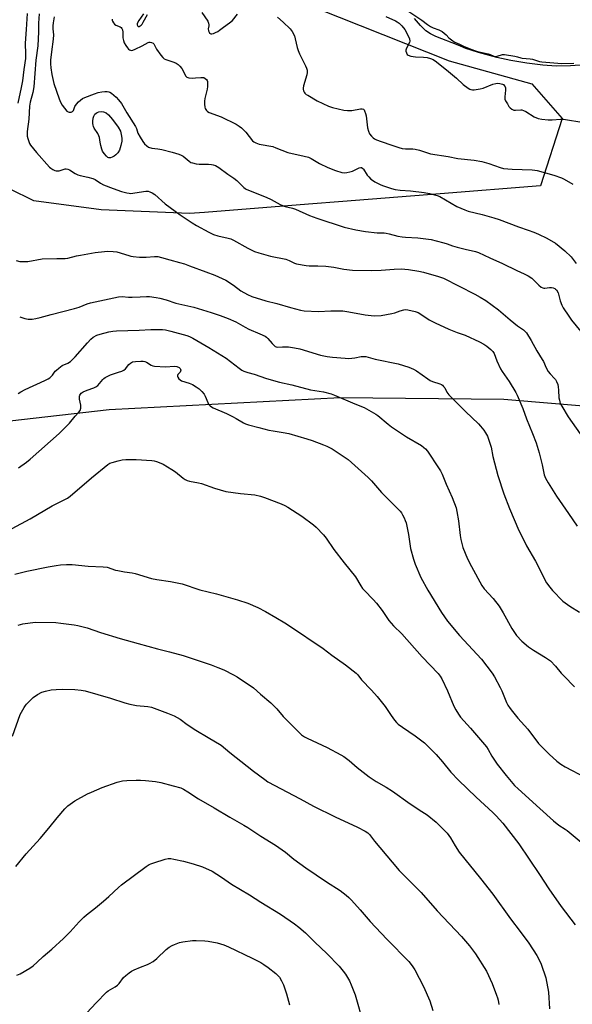
# Model space of a CAD drawing. Units: inches. Extents: x 1213768 to 1219769, y 537455 to 541457.
# Drawn here: x 1214020 to 1214286, y 538320 to 538794 of the extents above; entities that cross this region are included whole.
import ezdxf

# ---------------------------------------------------------------- set-up
doc = ezdxf.new("R2010")
doc.units = ezdxf.units.IN
doc.header["$MEASUREMENT"] = 0
for name, color, linetype in [('HYDRO-Water Body', 4, 'Continuous'), ('NTRL-Farm Land', 3, 'Continuous'), ('NTRL-Trees', 3, 'Continuous'), ('Undefined', 1, 'Continuous')]:
    doc.layers.add(name, color=color, linetype=linetype)

msp = doc.modelspace()

# ---------------------------------------------------------------- linework, layer by layer
at = {"layer": 'HYDRO-Water Body'}
msp.add_lwpolyline([(1214303.95, 538773.24), (1214285.62, 538771.95), (1214278.72, 538771.8), (1214272.29, 538772.27), (1214264.53, 538773.22), (1214256.75, 538774.51), (1214250.01, 538775.96), (1214241.27, 538778.36), (1214235.17, 538780.36), (1214231.44, 538781.96), (1214220.73, 538786.02), (1214218.09, 538787.31), (1214215.97, 538788.76), (1214213.34, 538791.33), (1214210.37, 538794.73)], dxfattribs=at)
at = {"layer": 'NTRL-Farm Land'}
msp.add_polyline3d([(1214879.76, 537847.77, 0), (1214506.37, 537818.03, 0), (1214272.74, 537805.87, 0), (1214137.5, 537791.23, 0), (1214021.34, 537776.68, 0), (1213896.95, 537759.81, 0), (1213768.37, 537746.55, 0), (1213768.7, 538586.05, 0), (1213785.5, 538587.25, 0), (1213918.77, 538597.41, 0), (1213991.46, 538598.45, 0), (1214063.45, 538606.72, 0), (1214174.62, 538612.46, 0), (1214253.39, 538611.55, 0), (1214303.22, 538607.42, 0), (1214345.85, 538607.9, 0), (1214391.89, 538606.83, 0), (1214518.99, 538605.23, 0)], dxfattribs=at)
at = {"layer": 'NTRL-Trees'}
msp.add_lwpolyline([(1214163.33, 538799.72), (1214227.15, 538774.35), (1214266.92, 538763.38), (1214281.5, 538746.63), (1214271.05, 538714.27), (1214222.84, 538710.44), (1214176, 538706.74), (1214159.46, 538705.44), (1214109.27, 538701.48), (1214102.11, 538700.91), (1214059.64, 538702.64), (1214027.16, 538706.98), (1214015.5, 538712.82), (1214004.99, 538729.78), (1214004.99, 538746.23), (1214004.99, 538758.58), (1214007.73, 538786), (1214006.36, 538812.06)], dxfattribs=at)
at = {"layer": 'Undefined'}
for points, elevation in [([(1214023.92, 538797.09), (1214023.39, 538789.52), (1214023.01, 538782.88), (1214023.11, 538777.58), (1214023.07, 538775.53), (1214022.36, 538770.24), (1214021.73, 538764.75), (1214021.11, 538761.6), (1214019.39, 538753.95)], 292), ([(1214029.69, 538796.95), (1214029.44, 538792.47), (1214029.39, 538788.34), (1214029.11, 538781.62), (1214028.18, 538774.75), (1214027.17, 538761.92), (1214026.61, 538759.11), (1214025.43, 538754.55), (1214025.09, 538752.53), (1214024.74, 538746.28), (1214024.01, 538740.33), (1214023.96, 538738.92), (1214024.01, 538738.08), (1214024.25, 538736.97), (1214024.68, 538735.61), (1214025.13, 538734.57), (1214025.58, 538733.85), (1214028.45, 538730.25), (1214034.66, 538723.22), (1214035.29, 538722.68), (1214036.22, 538722.12), (1214037.21, 538721.66), (1214037.97, 538721.44), (1214038.49, 538721.42), (1214039.29, 538721.51), (1214042.25, 538722.38), (1214042.78, 538722.41), (1214043.57, 538722.26), (1214044.33, 538721.88), (1214047.03, 538720.22), (1214048.3, 538719.57), (1214049.38, 538719.23), (1214053.07, 538718.47), (1214055.58, 538717.75), (1214056.61, 538717.25), (1214059.21, 538715.46), (1214060.75, 538714.71), (1214065.28, 538712.94), (1214069.38, 538711.58), (1214071.92, 538710.88), (1214073.06, 538710.66), (1214073.93, 538710.63), (1214075.7, 538710.83), (1214081.12, 538711.66), (1214082.21, 538711.65), (1214082.97, 538711.42), (1214084.2, 538710.81), (1214085.37, 538710.05), (1214090.41, 538705.65), (1214097.56, 538700.35), (1214103.37, 538696.45), (1214105.55, 538695.14), (1214111.44, 538691.89), (1214113.7, 538690.8), (1214115.67, 538690.21), (1214120.8, 538689.14), (1214122.02, 538688.75), (1214123.34, 538688.08), (1214130.25, 538684.22), (1214133.48, 538682.68), (1214135.42, 538682), (1214141.04, 538680.43), (1214148.42, 538678.91), (1214150.04, 538678.3), (1214152.59, 538677.06), (1214153.67, 538676.69), (1214158.26, 538675.87), (1214159.68, 538675.79), (1214163.97, 538675.82), (1214167.77, 538675.66), (1214171.54, 538675.09), (1214176.49, 538674.1), (1214180.52, 538673.64), (1214189.82, 538673.46), (1214194.43, 538673.67), (1214200.68, 538674.17), (1214204.09, 538674.27), (1214207.59, 538674.03), (1214212.52, 538673.19), (1214214.73, 538672.65), (1214222, 538670.62), (1214224.45, 538669.84), (1214239.52, 538662.13), (1214242.1, 538660.74), (1214244.8, 538659.13), (1214250.94, 538654.58), (1214256.47, 538649.76), (1214260.11, 538646.82), (1214262.94, 538644.94), (1214263.8, 538644.18), (1214264.35, 538643.52), (1214266.59, 538639.78), (1214269.37, 538634.82), (1214271.99, 538630.78), (1214272.5, 538629.77), (1214273.85, 538626.63), (1214274.82, 538624.89), (1214275.69, 538623.78), (1214277.93, 538621.63), (1214278.34, 538621.08), (1214278.89, 538620.07), (1214279.4, 538618.73), (1214279.62, 538617.62), (1214279.8, 538615.91), (1214280.01, 538612.33), (1214280.18, 538611.17), (1214280.66, 538609.57), (1214281.32, 538608.26), (1214284.44, 538603.18), (1214290.18, 538594.88)], 290), ([(1214036.96, 538795.48), (1214036.43, 538792.74), (1214036.29, 538791.29), (1214036.31, 538789.84), (1214036.6, 538786.9), (1214036.53, 538784.87), (1214035.64, 538778.73), (1214035.19, 538774.69), (1214035.2, 538773), (1214035.34, 538771.04), (1214035.86, 538767.87), (1214036.78, 538763.47), (1214039.29, 538756.05), (1214039.93, 538754.52), (1214040.73, 538753.12), (1214041.85, 538751.54), (1214043.02, 538750.24), (1214043.68, 538749.78), (1214044.16, 538749.65), (1214045.15, 538749.69), (1214045.79, 538749.96), (1214046.24, 538750.56), (1214046.95, 538752.45), (1214047.64, 538753.57), (1214048.62, 538754.59), (1214049.68, 538755.53), (1214050.63, 538756.2), (1214051.67, 538756.77), (1214056.39, 538758.57), (1214058.08, 538759.11), (1214059.81, 538759.44), (1214061.27, 538759.62), (1214062.44, 538759.62), (1214063.27, 538759.47), (1214063.78, 538759.24), (1214064.5, 538758.78), (1214066.77, 538756.92), (1214067.93, 538755.68), (1214069.34, 538753.92), (1214071.87, 538749.41), (1214076.09, 538742.86), (1214076.56, 538741.84), (1214077.17, 538739.61), (1214078.27, 538737.59), (1214079.58, 538735.61), (1214080.48, 538734.44), (1214081.5, 538733.45), (1214082.41, 538732.89), (1214083.89, 538732.42), (1214086.84, 538732.09), (1214088.85, 538731.67), (1214093.68, 538730.52), (1214097.01, 538729.52), (1214098.1, 538729.08), (1214099.13, 538728.51), (1214101.93, 538726.04), (1214102.78, 538725.53), (1214103.58, 538725.25), (1214105.28, 538724.9), (1214106.73, 538724.73), (1214111.26, 538724.66), (1214112.67, 538724.58), (1214113.51, 538724.42), (1214114.6, 538724.06), (1214116.27, 538723.09), (1214120.6, 538719.83), (1214123.43, 538718.01), (1214124.88, 538716.76), (1214128.22, 538713.44), (1214128.91, 538712.9), (1214129.41, 538712.61), (1214131.3, 538711.82), (1214139.08, 538708.86), (1214141.45, 538707.67), (1214145.82, 538705.23), (1214146.86, 538704.74), (1214148.24, 538704.28), (1214151.67, 538703.43), (1214153.09, 538703), (1214159.91, 538700.04), (1214163.39, 538698.64), (1214176.65, 538694.37), (1214182.27, 538693.05), (1214186.91, 538692.33), (1214192.4, 538691.67), (1214193.56, 538691.58), (1214195.76, 538691.59), (1214196.78, 538691.52), (1214198.2, 538691.21), (1214202.45, 538690.02), (1214204.46, 538689.69), (1214206.18, 538689.53), (1214212.02, 538689.25), (1214218.4, 538688.36), (1214220.89, 538687.83), (1214224.55, 538686.85), (1214226.19, 538686.34), (1214228.73, 538685.37), (1214231.04, 538684.72), (1214234.81, 538683.74), (1214239.74, 538682.69), (1214241.19, 538682.14), (1214246.74, 538679.56), (1214252.83, 538676.91), (1214259.72, 538673.51), (1214263.2, 538671.96), (1214265.23, 538670.92), (1214266.91, 538669.88), (1214270.37, 538666.52), (1214271.49, 538665.58), (1214272.21, 538665.14), (1214272.72, 538665.01), (1214273.25, 538665), (1214275.5, 538665.32), (1214276.36, 538665.35), (1214277.21, 538665.2), (1214277.99, 538664.9), (1214278.41, 538664.58), (1214278.75, 538664.19), (1214279.54, 538662.77), (1214280.6, 538658.89), (1214281.35, 538656.78), (1214282.09, 538655.51), (1214284.74, 538651.58), (1214286.11, 538649.69), (1214290.57, 538644.23)], 288), ([(1214064.87, 538794.42), (1214064.9, 538793.91), (1214065.08, 538793.41), (1214065.5, 538792.69), (1214066.03, 538792.04), (1214066.7, 538791.57), (1214068.69, 538790.68), (1214069.14, 538790.38), (1214069.49, 538789.98), (1214069.81, 538789.23), (1214070.04, 538788.12), (1214070, 538785.48), (1214070.26, 538784.1), (1214070.71, 538783.05), (1214071.44, 538781.8), (1214072.23, 538780.58), (1214072.78, 538779.96), (1214073.23, 538779.64), (1214073.73, 538779.45), (1214074.25, 538779.42), (1214074.78, 538779.53), (1214075.86, 538779.97), (1214079.38, 538781.66), (1214082.22, 538783.24), (1214082.68, 538783.4), (1214083.12, 538783.44), (1214083.87, 538783.28), (1214084.55, 538782.93), (1214084.89, 538782.58), (1214085.68, 538780.96), (1214086.28, 538779.95), (1214088.35, 538777.04), (1214089.29, 538775.92), (1214089.95, 538775.41), (1214090.71, 538775.06), (1214094.56, 538773.8), (1214095.62, 538773.26), (1214096.6, 538772.61), (1214097.44, 538771.79), (1214098.38, 538770.65), (1214099.22, 538769.28), (1214100.21, 538767.23), (1214100.52, 538766.79), (1214100.84, 538766.53), (1214101.82, 538766.22), (1214103.78, 538766.08), (1214104.94, 538766.13), (1214107.62, 538766.42), (1214108.48, 538766.43), (1214109.02, 538766.33), (1214109.71, 538765.94), (1214110.28, 538765.36), (1214110.55, 538764.91), (1214110.71, 538764.37), (1214110.79, 538763.5), (1214110.78, 538761.99), (1214110.65, 538760.81), (1214109.48, 538756.32), (1214109.25, 538754.92), (1214109.28, 538753.54), (1214109.46, 538752.17), (1214109.7, 538751.41), (1214110.24, 538750.54), (1214110.75, 538750.02), (1214111.56, 538749.53), (1214117.37, 538747.48), (1214124.53, 538743.9), (1214126.09, 538743.03), (1214127.19, 538742.11), (1214129.18, 538740.04), (1214132.37, 538735.92), (1214133.01, 538735.39), (1214133.99, 538734.86), (1214135.62, 538734.36), (1214142.15, 538733.11), (1214143.66, 538732.61), (1214149.5, 538730.36), (1214157.37, 538728.53), (1214159.38, 538727.97), (1214160.7, 538727.33), (1214164.77, 538724.92), (1214168.77, 538723.03), (1214172.38, 538721.62), (1214175.51, 538720.72), (1214176.95, 538720.55), (1214177.81, 538720.63), (1214179.24, 538720.91), (1214180.59, 538721.35), (1214183.73, 538722.86), (1214184.52, 538723.06), (1214184.98, 538723.01), (1214185.58, 538722.66), (1214185.93, 538722.29), (1214187.72, 538719.35), (1214188.41, 538718.51), (1214189.48, 538717.48), (1214190.18, 538716.95), (1214191.41, 538716.23), (1214194.19, 538714.78), (1214195.51, 538714.2), (1214199.42, 538712.9), (1214201.09, 538712.5), (1214203.6, 538712.17), (1214208.47, 538711.86), (1214215.04, 538711.03), (1214217.65, 538710.59), (1214221.29, 538709.65), (1214222.62, 538709.09), (1214225.44, 538707.56), (1214230.89, 538704.27), (1214234.66, 538702.68), (1214236.3, 538702.12), (1214243, 538700.41), (1214248.67, 538698.82), (1214251.21, 538698.01), (1214260.44, 538694.56), (1214265.21, 538692.97), (1214267.95, 538691.95), (1214270.07, 538691.06), (1214274.09, 538689.12), (1214278.32, 538686.6), (1214282.8, 538682.99), (1214285.81, 538680.16), (1214288.3, 538676.95)], 286), ([(1214079.92, 538797.02), (1214077.73, 538793.78), (1214077.1, 538792.6), (1214076.97, 538792.12), (1214076.96, 538791.65), (1214077.18, 538791.09), (1214077.45, 538790.88), (1214077.8, 538790.89), (1214078.39, 538791.18), (1214078.78, 538791.48), (1214079.25, 538792.02), (1214079.87, 538792.99), (1214081.85, 538796.72)], 284), ([(1214107.98, 538797.67), (1214110.87, 538793.49), (1214111.29, 538792.53), (1214111.44, 538791.78), (1214111.43, 538791.29), (1214111.14, 538789.83), (1214111.23, 538788.82), (1214111.52, 538788.11), (1214111.8, 538787.73), (1214112.42, 538787.4), (1214112.93, 538787.38), (1214113.68, 538787.54), (1214114.68, 538787.95), (1214115.67, 538788.48), (1214116.58, 538789.09), (1214118.52, 538790.64), (1214121.43, 538792.61), (1214122.76, 538793.78), (1214125.15, 538796.85)], 284), ([(1214144.45, 538795.43), (1214147.27, 538792.91), (1214150.51, 538789.8), (1214151.11, 538789.14), (1214151.59, 538788.43), (1214152.59, 538786.35), (1214153.03, 538784.98), (1214153.97, 538780.74), (1214154.36, 538779.35), (1214155.07, 538777.75), (1214157.99, 538771.99), (1214158.42, 538770.93), (1214158.71, 538769.87), (1214158.79, 538768.8), (1214158.63, 538767.73), (1214157.06, 538762.42), (1214156.81, 538761.31), (1214156.79, 538760.76), (1214156.97, 538759.98), (1214157.32, 538759.25), (1214157.64, 538758.82), (1214158.29, 538758.26), (1214159.03, 538757.79), (1214163.64, 538755.14), (1214169.05, 538752.64), (1214170.98, 538751.92), (1214176.42, 538750.7), (1214178.15, 538750.43), (1214179.33, 538750.42), (1214180.19, 538750.51), (1214184.42, 538751.33), (1214185.18, 538751.35), (1214185.82, 538751.14), (1214186.16, 538750.83), (1214186.42, 538750.38), (1214186.89, 538749.04), (1214187.1, 538747.87), (1214187.81, 538742.23), (1214188.27, 538740.61), (1214188.82, 538739.34), (1214189.67, 538738.21), (1214190.5, 538737.41), (1214191.18, 538736.89), (1214192.2, 538736.36), (1214194.39, 538735.5), (1214199.56, 538733.83), (1214202.85, 538732.69), (1214204.49, 538732.29), (1214206.16, 538732.07), (1214209.58, 538732.05), (1214210.7, 538731.96), (1214212.86, 538731.39), (1214216.72, 538730.05), (1214218.14, 538729.72), (1214226.73, 538728.35), (1214231.28, 538727.48), (1214239.12, 538726.61), (1214242.94, 538726.02), (1214246.26, 538724.99), (1214251.72, 538723.04), (1214253.32, 538722.63), (1214257.43, 538722.25), (1214267.1, 538721.96), (1214268.44, 538721.81), (1214269.53, 538721.6), (1214277.56, 538719.39), (1214281.17, 538718.15), (1214282.49, 538717.46), (1214286.62, 538715.05)], 284), ([(1214196.59, 538795.7), (1214201.35, 538793.59), (1214202.12, 538793.17), (1214203.09, 538792.5), (1214204.34, 538791.29), (1214205.71, 538789.44), (1214207.11, 538787.04), (1214208, 538784.94), (1214208.14, 538783.89), (1214207.99, 538783.13), (1214206.58, 538780.42), (1214206.28, 538779.44), (1214206.3, 538778.96), (1214206.53, 538778.18), (1214206.94, 538777.5), (1214207.34, 538777.16), (1214208.63, 538776.7), (1214210.9, 538776.28), (1214214.78, 538776.17), (1214216.47, 538775.93), (1214218.14, 538775.56), (1214219.37, 538775.05), (1214221, 538773.93), (1214226.82, 538769.25), (1214230.66, 538766.03), (1214233.87, 538763.08), (1214236.36, 538761.23), (1214237.08, 538760.81), (1214237.61, 538760.6), (1214238.43, 538760.47), (1214239.25, 538760.49), (1214242.02, 538760.84), (1214243.44, 538761.3), (1214248.21, 538763.11), (1214249.64, 538763.51), (1214250.46, 538763.57), (1214251.57, 538763.52), (1214252.86, 538763.24), (1214253.28, 538762.97), (1214253.63, 538762.58), (1214254.02, 538761.86), (1214254.19, 538761.34), (1214254.22, 538760.23), (1214253.86, 538757.08), (1214253.98, 538755.99), (1214254.3, 538755.21), (1214255.15, 538753.68), (1214255.92, 538752.45), (1214256.46, 538751.8), (1214257.3, 538751.11), (1214258.24, 538750.69), (1214259.05, 538750.62), (1214261.64, 538750.82), (1214262.2, 538750.79), (1214262.99, 538750.56), (1214264.02, 538750.03), (1214268.01, 538747.46), (1214269.93, 538746.69), (1214271.77, 538746.27), (1214274.81, 538746.06), (1214276.74, 538746.07), (1214280.73, 538746.35), (1214282.14, 538746.35), (1214291.94, 538744.77)], 282), ([(1214206.75, 538798.82), (1214213.97, 538793.95), (1214216.63, 538791.89), (1214218.07, 538790.92), (1214219.41, 538790.22), (1214222.17, 538789.31), (1214223.69, 538788.42), (1214225.76, 538786.88), (1214227.03, 538785.43), (1214227.58, 538784.91), (1214228.9, 538783.94), (1214229.9, 538783.37), (1214232.09, 538782.39), (1214234, 538781.41), (1214236.04, 538780.71), (1214239.35, 538779.32), (1214240.82, 538778.91), (1214245.95, 538777.74), (1214246.82, 538777.44), (1214248.25, 538776.78), (1214249.15, 538776.55), (1214249.75, 538776.55), (1214250.31, 538776.65), (1214252.84, 538777.36), (1214253.84, 538777.38), (1214258.82, 538776.65), (1214259.96, 538776.37), (1214261.57, 538775.8), (1214262.23, 538775.64), (1214266.14, 538775.35), (1214267.22, 538775.21), (1214270.57, 538774.12), (1214271.82, 538773.84), (1214281.41, 538773.15), (1214287.12, 538773.31)], 280), ([(1214018.61, 538678.29), (1214020.35, 538677.89), (1214021.83, 538677.77), (1214024.18, 538677.92), (1214031.16, 538679.08), (1214038.18, 538679.31), (1214042.24, 538679.3), (1214043.53, 538679.52), (1214047.69, 538680.56), (1214049.69, 538680.94), (1214056.64, 538682.12), (1214061.2, 538682.72), (1214062.64, 538682.82), (1214065.33, 538682.68), (1214067.1, 538682.47), (1214072.85, 538680.66), (1214073.89, 538680.4), (1214075.03, 538680.22), (1214077.96, 538679.99), (1214079.87, 538679.93), (1214081.24, 538679.98), (1214085.19, 538680.31), (1214086.05, 538680.3), (1214086.9, 538680.19), (1214088.59, 538679.79), (1214092.58, 538678.61), (1214097.36, 538677.4), (1214099.62, 538676.71), (1214102.14, 538675.82), (1214109.96, 538672.81), (1214114.37, 538671.31), (1214119.57, 538668.85), (1214123.23, 538666.4), (1214126.76, 538663.75), (1214130.06, 538662.02), (1214132.13, 538661.04), (1214138.9, 538659), (1214144.2, 538657.63), (1214150.7, 538655.69), (1214155.51, 538654.47), (1214157.24, 538654.17), (1214164.29, 538653.82), (1214170.11, 538654.15), (1214176, 538654.06), (1214178.79, 538653.66), (1214186.73, 538652.16), (1214191.07, 538651.73), (1214194.33, 538651.91), (1214199.51, 538652.83), (1214200.92, 538653.17), (1214203.49, 538654.15), (1214205.34, 538654.64), (1214206.16, 538654.69), (1214207.31, 538654.54), (1214210.78, 538653.79), (1214212.18, 538653.36), (1214213.53, 538652.58), (1214217.54, 538649.75), (1214220.39, 538648.28), (1214226.93, 538645.23), (1214231, 538643.65), (1214234.86, 538642.45), (1214241.81, 538639.23), (1214243.78, 538638.1), (1214245.19, 538637.15), (1214247.2, 538635.58), (1214248.19, 538634.6), (1214248.75, 538633.62), (1214250.02, 538630.04), (1214251.86, 538626.14), (1214252.63, 538624.92), (1214256, 538620.16), (1214259.3, 538614.83), (1214259.9, 538613.57), (1214262.62, 538607.14), (1214264.43, 538602.21), (1214267.3, 538595.16), (1214268.96, 538590.57), (1214270.4, 538585.76), (1214271.95, 538580), (1214272.92, 538575.24), (1214273.55, 538573.66), (1214274.82, 538571.37), (1214278.85, 538564.94), (1214284.53, 538556.56), (1214288.76, 538550.58)], 292), ([(1214018.42, 538386.78), (1214023.44, 538392.91), (1214030.27, 538400.31), (1214034.44, 538405.25), (1214038.37, 538410.26), (1214042.03, 538414.53), (1214043.47, 538415.94), (1214045.71, 538417.65), (1214046.9, 538418.43), (1214053.04, 538421.71), (1214054.88, 538422.59), (1214060.03, 538424.72), (1214067.31, 538427.39), (1214069.87, 538428.02), (1214071.88, 538428.2), (1214076.49, 538428.39), (1214078.52, 538428.38), (1214080.86, 538428.23), (1214085.81, 538427.72), (1214088.31, 538427.19), (1214094.3, 538425.66), (1214097.89, 538424.58), (1214099.22, 538424.03), (1214101.24, 538422.79), (1214106.47, 538419.3), (1214113.94, 538415.03), (1214121.45, 538410.59), (1214128.27, 538406.74), (1214130.17, 538405.57), (1214136.47, 538401.41), (1214143.56, 538397.13), (1214148.31, 538393.62), (1214152.33, 538390.39), (1214158.11, 538386.21), (1214167.99, 538379.4), (1214174.58, 538375.29), (1214177.57, 538373.01), (1214178.89, 538371.87), (1214180.12, 538370.57), (1214184.33, 538365.9), (1214189.12, 538360.35), (1214191.64, 538357.56), (1214197.33, 538351.61), (1214207.64, 538341.06), (1214209.32, 538339.08), (1214210.57, 538337.11), (1214214.82, 538329.09), (1214217.77, 538322.2), (1214219.3, 538317.53)], 308), ([(1214018.94, 538334.44), (1214020.5, 538335.15), (1214025.25, 538337.86), (1214026.85, 538339.03), (1214028.74, 538340.73), (1214031.61, 538343.54), (1214035.78, 538347.01), (1214041.44, 538352.12), (1214044.57, 538355.4), (1214048.95, 538360.25), (1214051.22, 538362.49), (1214052.56, 538363.61), (1214056.87, 538366.87), (1214060.67, 538370.04), (1214063.27, 538372.39), (1214067.85, 538376.77), (1214069.38, 538378.04), (1214081.29, 538386.77), (1214082.74, 538387.75), (1214083.53, 538388.13), (1214084.93, 538388.61), (1214090.33, 538390.29), (1214091.77, 538390.62), (1214093.13, 538390.63), (1214094.57, 538390.4), (1214099.21, 538389.34), (1214103.81, 538388.09), (1214108.32, 538386.61), (1214112.99, 538384.59), (1214117.58, 538381.68), (1214122.38, 538378.36), (1214131.05, 538373.09), (1214136.49, 538369.66), (1214145.97, 538363.92), (1214152.6, 538359.28), (1214154.67, 538357.67), (1214157.9, 538354.87), (1214162.51, 538350.32), (1214168.23, 538344.89), (1214174.12, 538338.81), (1214176.15, 538336.42), (1214177.17, 538335.04), (1214179.13, 538331.79), (1214180, 538329.94), (1214181.82, 538325), (1214185.88, 538310.93)], 310), ([(1214052.65, 538316.4), (1214057.14, 538321.19), (1214062.08, 538326.29), (1214063.01, 538327), (1214066.29, 538328.87), (1214067.42, 538329.67), (1214068.17, 538330.5), (1214070.38, 538333.44), (1214071.42, 538334.4), (1214072.98, 538335.64), (1214074.16, 538336.43), (1214075.48, 538337.06), (1214078.44, 538338.32), (1214081.89, 538339.58), (1214082.91, 538340.05), (1214084.58, 538341.14), (1214086.42, 538342.51), (1214090.8, 538346.79), (1214092.36, 538348), (1214093.8, 538348.86), (1214094.82, 538349.34), (1214097.28, 538350.17), (1214098.97, 538350.56), (1214103.51, 538351.26), (1214105.29, 538351.25), (1214109.45, 538351.04), (1214111.17, 538350.82), (1214115.39, 538350.02), (1214118.71, 538349.04), (1214120.87, 538348.14), (1214132.32, 538342.69), (1214136.41, 538340.54), (1214137.91, 538339.66), (1214140.03, 538338.22), (1214143.7, 538335.31), (1214144.7, 538334.34), (1214145.38, 538333.49), (1214146.41, 538331.73), (1214147.33, 538329.91), (1214148.86, 538325.49), (1214150.28, 538320.31)], 312)]:
    msp.add_lwpolyline(points, dxfattribs=dict(at, elevation=elevation))
at = {"layer": 'Undefined', "elevation": 290}
msp.add_lwpolyline([(1214063.49, 538727.69), (1214063.25, 538727.71), (1214062.8, 538727.92), (1214062.17, 538728.45), (1214060.99, 538729.8), (1214060.23, 538730.99), (1214059.82, 538731.96), (1214059.38, 538733.61), (1214059.04, 538735.29), (1214058.72, 538737.56), (1214058.52, 538738.37), (1214058.03, 538739.38), (1214056.24, 538742.05), (1214055.87, 538742.83), (1214055.7, 538743.39), (1214055.57, 538744.27), (1214055.58, 538745.37), (1214055.72, 538746.75), (1214056, 538747.77), (1214056.56, 538748.69), (1214057.11, 538749.27), (1214057.57, 538749.55), (1214058.39, 538749.82), (1214059.85, 538750.01), (1214060.7, 538749.92), (1214062, 538749.34), (1214063.12, 538748.42), (1214065.07, 538746.19), (1214067.77, 538742.49), (1214068.8, 538740.47), (1214069.26, 538738.99), (1214069.57, 538737.15), (1214069.57, 538735.66), (1214069.1, 538733.67), (1214068.33, 538731.44), (1214067.57, 538730.2), (1214066.61, 538729.1), (1214065.88, 538728.6), (1214064.81, 538728.07), (1214064.01, 538727.78)], close=True, dxfattribs=at)
at = {"layer": 'Undefined'}
for points in [[(1214020.33, 538651.28, 294), (1214022.75, 538650.47, 294), (1214024.4, 538650.17, 294), (1214026.36, 538650.13, 294), (1214028.05, 538650.4, 294), (1214030.27, 538650.88, 294), (1214035.56, 538652.43, 294), (1214046.72, 538655.21, 294), (1214049, 538655.9, 294), (1214052.81, 538657.41, 294), (1214054.49, 538657.94, 294), (1214067.99, 538660.92, 294), (1214069.61, 538661.09, 294), (1214072.68, 538660.77, 294), (1214074.47, 538660.73, 294), (1214078.34, 538660.78, 294), (1214081.47, 538661.02, 294), (1214082.9, 538660.94, 294), (1214086.05, 538660.5, 294), (1214087.76, 538660.15, 294), (1214090.85, 538659.33, 294), (1214095.54, 538657.81, 294), (1214104.12, 538655.85, 294), (1214112.55, 538653.28, 294), (1214116.93, 538651.81, 294), (1214120.75, 538650.42, 294), (1214124.34, 538648.84, 294), (1214128.96, 538646.19, 294), (1214130.7, 538645.29, 294), (1214136, 538643.11, 294), (1214138.56, 538641.87, 294), (1214139.25, 538641.39, 294), (1214139.88, 538640.81, 294), (1214141.83, 538638.48, 294), (1214142.79, 538637.46, 294), (1214143.41, 538636.97, 294), (1214143.88, 538636.75, 294), (1214144.66, 538636.65, 294), (1214146.93, 538636.75, 294), (1214149.85, 538636.72, 294), (1214152.68, 538636.33, 294), (1214155.19, 538635.77, 294), (1214165.16, 538632.86, 294), (1214168.36, 538632.15, 294), (1214170.99, 538631.78, 294), (1214177.08, 538631.29, 294), (1214178.82, 538631.23, 294), (1214181.77, 538631.5, 294), (1214184.79, 538632.14, 294), (1214186.13, 538632.22, 294), (1214186.95, 538632.14, 294), (1214191.49, 538630.87, 294), (1214202.61, 538628.61, 294), (1214207.7, 538627.05, 294), (1214209.9, 538626.12, 294), (1214211.38, 538625.22, 294), (1214216.79, 538621.34, 294), (1214218.03, 538620.56, 294), (1214219.09, 538620.1, 294), (1214222.71, 538619.01, 294), (1214223.47, 538618.64, 294), (1214223.91, 538618.31, 294), (1214224.48, 538617.72, 294), (1214224.98, 538617.06, 294), (1214226.03, 538614.95, 294), (1214226.91, 538613.78, 294), (1214229.82, 538610.83, 294), (1214232.99, 538607.79, 294), (1214235, 538605.64, 294), (1214241.22, 538599.72, 294), (1214242.18, 538598.66, 294), (1214243.76, 538596.66, 294), (1214244.55, 538595.48, 294), (1214245.54, 538593.75, 294), (1214246.31, 538591.9, 294), (1214247.29, 538588.53, 294), (1214248.21, 538584.08, 294), (1214250.5, 538574.89, 294), (1214253.51, 538566.04, 294), (1214256.22, 538559.08, 294), (1214260.74, 538548.47, 294), (1214261.75, 538546.34, 294), (1214264.42, 538541.06, 294), (1214268.64, 538533.62, 294), (1214274.04, 538523.24, 294), (1214275.55, 538521.1, 294), (1214276.83, 538519.5, 294), (1214281.91, 538514.49, 294), (1214283.01, 538513.58, 294), (1214285.3, 538511.96, 294), (1214289.89, 538509.16, 294)], [(1214019.53, 538614.3, 296), (1214020.94, 538615.22, 296), (1214022.9, 538616.31, 296), (1214032.52, 538620.61, 296), (1214034.09, 538621.39, 296), (1214034.78, 538621.87, 296), (1214035.59, 538622.61, 296), (1214036.12, 538623.24, 296), (1214037.38, 538625.02, 296), (1214038, 538625.64, 296), (1214039.15, 538626.58, 296), (1214040.84, 538627.77, 296), (1214043.59, 538628.95, 296), (1214044.78, 538629.69, 296), (1214045.64, 538630.47, 296), (1214047.04, 538631.94, 296), (1214053.02, 538638.79, 296), (1214054.65, 538640.49, 296), (1214055.75, 538641.41, 296), (1214057.44, 538642.38, 296), (1214059.14, 538642.94, 296), (1214063.2, 538644, 296), (1214065.22, 538644.33, 296), (1214066.96, 538644.52, 296), (1214077.92, 538644.75, 296), (1214083.46, 538645.18, 296), (1214089.05, 538645.15, 296), (1214090.49, 538644.94, 296), (1214093.05, 538644.39, 296), (1214100.87, 538642.32, 296), (1214102.14, 538641.83, 296), (1214103.77, 538640.95, 296), (1214111.41, 538636.49, 296), (1214117.7, 538632.68, 296), (1214119.82, 538631.27, 296), (1214125.99, 538626.5, 296), (1214127.36, 538625.58, 296), (1214128.34, 538625.1, 296), (1214130.17, 538624.51, 296), (1214133.23, 538623.71, 296), (1214139.15, 538621.63, 296), (1214145.44, 538619.82, 296), (1214151.31, 538618.58, 296), (1214160.35, 538616.08, 296), (1214162.4, 538615.72, 296), (1214166.6, 538615.16, 296), (1214170.31, 538614.23, 296), (1214171.98, 538613.6, 296), (1214181.64, 538609.42, 296), (1214186.14, 538607.6, 296), (1214191.8, 538604.46, 296), (1214192.73, 538603.77, 296), (1214197.77, 538599.54, 296), (1214199.37, 538598.31, 296), (1214206.61, 538593.54, 296), (1214213.78, 538589.25, 296), (1214214.99, 538588.42, 296), (1214215.81, 538587.65, 296), (1214216.69, 538586.55, 296), (1214222.07, 538578.66, 296), (1214223.02, 538577.16, 296), (1214223.81, 538575.56, 296), (1214225.69, 538570.76, 296), (1214228.62, 538564.38, 296), (1214230.52, 538559.33, 296), (1214230.9, 538557.63, 296), (1214231.65, 538553.06, 296), (1214232.42, 538546.07, 296), (1214232.78, 538544.03, 296), (1214233.73, 538540.3, 296), (1214235.97, 538534.76, 296), (1214237.82, 538531.16, 296), (1214242.79, 538521.96, 296), (1214243.99, 538520.37, 296), (1214248.33, 538515.66, 296), (1214251.18, 538512.08, 296), (1214253.15, 538508.81, 296), (1214257.33, 538501.33, 296), (1214258.58, 538499.3, 296), (1214259.55, 538497.97, 296), (1214262.15, 538495.21, 296), (1214265.38, 538492.53, 296), (1214267.7, 538490.92, 296), (1214273.54, 538487.35, 296), (1214275.87, 538485.7, 296), (1214278.28, 538483.19, 296), (1214281.07, 538479.87, 296), (1214282.29, 538478.57, 296), (1214287.55, 538473.22, 296)], [(1214019.79, 538578.58, 298), (1214023.61, 538581.3, 298), (1214025.4, 538582.72, 298), (1214039.34, 538595.05, 298), (1214044.3, 538600.1, 298), (1214047.08, 538603.37, 298), (1214048.85, 538605.31, 298), (1214049.48, 538606.23, 298), (1214049.76, 538607.29, 298), (1214049.75, 538608.71, 298), (1214049.19, 538611.66, 298), (1214049.11, 538612.53, 298), (1214049.16, 538613.08, 298), (1214049.32, 538613.59, 298), (1214049.56, 538614.05, 298), (1214049.92, 538614.45, 298), (1214050.89, 538615.07, 298), (1214052.79, 538615.95, 298), (1214056.06, 538617.06, 298), (1214057.07, 538617.5, 298), (1214057.93, 538618.21, 298), (1214060.3, 538621.07, 298), (1214060.88, 538621.62, 298), (1214061.55, 538622.1, 298), (1214064.05, 538623.37, 298), (1214067.86, 538624.54, 298), (1214069.48, 538625.14, 298), (1214070.51, 538625.61, 298), (1214071.34, 538626.28, 298), (1214072.82, 538628.25, 298), (1214073.66, 538629.01, 298), (1214074.13, 538629.31, 298), (1214074.72, 538629.54, 298), (1214076.1, 538629.79, 298), (1214078.66, 538629.96, 298), (1214079.78, 538629.9, 298), (1214080.58, 538629.77, 298), (1214081.33, 538629.46, 298), (1214083.66, 538628, 298), (1214084.38, 538627.7, 298), (1214085.24, 538627.52, 298), (1214090.58, 538627.2, 298), (1214094.9, 538627.43, 298), (1214096.02, 538627.26, 298), (1214097.05, 538626.9, 298), (1214097.6, 538626.41, 298), (1214097.83, 538626, 298), (1214097.92, 538625.56, 298), (1214097.82, 538625.1, 298), (1214097.58, 538624.66, 298), (1214096.46, 538623.46, 298), (1214096.25, 538623.05, 298), (1214096.27, 538622.64, 298), (1214096.42, 538622.21, 298), (1214096.97, 538621.38, 298), (1214097.56, 538620.87, 298), (1214098.32, 538620.51, 298), (1214101.93, 538619.28, 298), (1214103.6, 538618.61, 298), (1214105.35, 538617.59, 298), (1214106.76, 538616.59, 298), (1214108, 538615.37, 298), (1214109.11, 538614.03, 298), (1214109.66, 538613, 298), (1214110.87, 538609.97, 298), (1214111.31, 538609.24, 298), (1214112.04, 538608.41, 298), (1214112.72, 538607.92, 298), (1214113.49, 538607.52, 298), (1214119.87, 538604.69, 298), (1214122.88, 538603.27, 298), (1214124.64, 538602.31, 298), (1214128.07, 538600.22, 298), (1214129.04, 538599.72, 298), (1214130.59, 538599.22, 298), (1214135.41, 538598.06, 298), (1214140.37, 538596.72, 298), (1214142.4, 538596.32, 298), (1214147.15, 538595.65, 298), (1214149.96, 538595.03, 298), (1214158.67, 538592.59, 298), (1214161.18, 538591.81, 298), (1214166.68, 538589.67, 298), (1214168.26, 538588.97, 298), (1214170.79, 538587.71, 298), (1214172.79, 538586.47, 298), (1214178.44, 538582.59, 298), (1214188.13, 538574, 298), (1214189.77, 538572.33, 298), (1214194.53, 538566.71, 298), (1214202.32, 538558.97, 298), (1214203.49, 538557.72, 298), (1214204.11, 538556.91, 298), (1214204.68, 538556, 298), (1214205.42, 538554.48, 298), (1214205.99, 538553.19, 298), (1214206.35, 538552.11, 298), (1214207.5, 538546.5, 298), (1214208.49, 538539.85, 298), (1214209.94, 538534.58, 298), (1214210.81, 538532.3, 298), (1214213.55, 538525.89, 298), (1214216.84, 538519.79, 298), (1214223.44, 538509.06, 298), (1214226.29, 538504.83, 298), (1214232.04, 538497.88, 298), (1214242.67, 538486.56, 298), (1214247.82, 538479.79, 298), (1214248.93, 538478.07, 298), (1214251.67, 538472.83, 298), (1214252.44, 538471.24, 298), (1214254.79, 538465.73, 298), (1214255.46, 538464.47, 298), (1214256.53, 538462.75, 298), (1214257.58, 538461.35, 298), (1214260.18, 538458.22, 298), (1214264.98, 538452.81, 298), (1214270.19, 538445.95, 298), (1214271.57, 538444.46, 298), (1214275.26, 538440.76, 298), (1214279.03, 538437.39, 298), (1214280.93, 538435.96, 298), (1214283, 538434.75, 298), (1214292.81, 538429.57, 298)], [(1214016.66, 538549.47, 300), (1214025.4, 538554.06, 300), (1214036.04, 538560.33, 300), (1214043.37, 538563.97, 300), (1214044.69, 538564.91, 300), (1214054.98, 538573.82, 300), (1214062.77, 538580.17, 300), (1214063.78, 538580.78, 300), (1214064.86, 538581.23, 300), (1214067.73, 538582, 300), (1214069.75, 538582.46, 300), (1214071.49, 538582.58, 300), (1214076.43, 538582.55, 300), (1214084, 538582.11, 300), (1214085.11, 538581.95, 300), (1214086.17, 538581.7, 300), (1214087.51, 538581.21, 300), (1214089.38, 538580.33, 300), (1214093.67, 538577.75, 300), (1214095.37, 538576.6, 300), (1214099, 538573.56, 300), (1214099.99, 538572.93, 300), (1214101.03, 538572.42, 300), (1214102.14, 538572.12, 300), (1214106.43, 538571.39, 300), (1214107.83, 538571.07, 300), (1214114.2, 538568.82, 300), (1214119.58, 538567.23, 300), (1214126.72, 538566.25, 300), (1214133.61, 538565.56, 300), (1214136.33, 538564.99, 300), (1214138.24, 538564.39, 300), (1214146.17, 538561.26, 300), (1214147.98, 538560.45, 300), (1214149.46, 538559.67, 300), (1214156.23, 538555.35, 300), (1214161.86, 538551.24, 300), (1214163.17, 538550.07, 300), (1214166.58, 538546.39, 300), (1214167.9, 538544.8, 300), (1214171.64, 538539.37, 300), (1214176.53, 538532.81, 300), (1214181.98, 538526.11, 300), (1214184.66, 538521.76, 300), (1214185.47, 538520.57, 300), (1214186.4, 538519.5, 300), (1214190.61, 538515.2, 300), (1214192.16, 538513.48, 300), (1214194.83, 538510.03, 300), (1214198.12, 538505.2, 300), (1214199.17, 538503.79, 300), (1214200.34, 538502.55, 300), (1214204.29, 538498.71, 300), (1214214.21, 538487.65, 300), (1214221.91, 538479.59, 300), (1214222.84, 538478.3, 300), (1214223.53, 538477.04, 300), (1214226.27, 538471.25, 300), (1214229.36, 538463.96, 300), (1214230.33, 538462.12, 300), (1214231.55, 538460.08, 300), (1214232.65, 538458.68, 300), (1214237.33, 538453.37, 300), (1214245.05, 538444.39, 300), (1214245.95, 538443.08, 300), (1214247.69, 538439.93, 300), (1214250.29, 538436.03, 300), (1214254.62, 538430.57, 300), (1214258.63, 538425.82, 300), (1214260.33, 538424.12, 300), (1214270.8, 538414.73, 300), (1214277.3, 538408.72, 300), (1214279.98, 538406.62, 300), (1214282.95, 538404.75, 300), (1214283.91, 538404.06, 300), (1214290.62, 538398.48, 300)], [(1214018.05, 538527.41, 302), (1214021.17, 538528.27, 302), (1214023.75, 538528.9, 302), (1214034.06, 538530.93, 302), (1214037.98, 538531.62, 302), (1214040.01, 538531.88, 302), (1214042.93, 538532.09, 302), (1214045.61, 538532.03, 302), (1214053.31, 538531.32, 302), (1214060.57, 538530.98, 302), (1214062.51, 538530.73, 302), (1214066.49, 538529.43, 302), (1214067.61, 538529.14, 302), (1214070.73, 538528.53, 302), (1214074.45, 538528, 302), (1214075.86, 538527.71, 302), (1214083.78, 538525.35, 302), (1214086.37, 538524.88, 302), (1214092.99, 538523.96, 302), (1214098.63, 538522.73, 302), (1214107.08, 538519.95, 302), (1214115.12, 538517.92, 302), (1214125.16, 538515.16, 302), (1214130.13, 538513.5, 302), (1214134.93, 538511.4, 302), (1214138.69, 538509.42, 302), (1214143.7, 538506.59, 302), (1214148.05, 538504, 302), (1214150.22, 538502.62, 302), (1214166.43, 538491.69, 302), (1214170.61, 538488.51, 302), (1214177.17, 538483.81, 302), (1214182.37, 538479.83, 302), (1214183.11, 538479.06, 302), (1214184.92, 538476.66, 302), (1214189.81, 538471.64, 302), (1214192.44, 538468.65, 302), (1214196.39, 538463.69, 302), (1214199.19, 538459.46, 302), (1214200.86, 538457.16, 302), (1214201.77, 538456.08, 302), (1214202.63, 538455.33, 302), (1214204.7, 538453.8, 302), (1214210.72, 538449.72, 302), (1214215.2, 538446.23, 302), (1214216.77, 538444.87, 302), (1214220.92, 538440.64, 302), (1214223.96, 538437.08, 302), (1214228.01, 538432.15, 302), (1214231.56, 538428.33, 302), (1214240.07, 538420.09, 302), (1214248.08, 538412.8, 302), (1214249.76, 538411.12, 302), (1214252.92, 538407.57, 302), (1214260.6, 538397.72, 302), (1214270.65, 538383.02, 302), (1214275.05, 538375.97, 302), (1214281.12, 538367.55, 302), (1214287.79, 538358.75, 302)], [(1214019.68, 538502.91, 304), (1214021.92, 538503.52, 304), (1214025.31, 538504.01, 304), (1214027.88, 538504.27, 304), (1214037.76, 538504.11, 304), (1214040.13, 538503.91, 304), (1214046.61, 538503.03, 304), (1214048.37, 538502.76, 304), (1214050.28, 538502.33, 304), (1214052.75, 538501.61, 304), (1214059.19, 538499.39, 304), (1214068.73, 538496.5, 304), (1214077.38, 538494, 304), (1214086.67, 538491.5, 304), (1214092.47, 538490.12, 304), (1214099.03, 538488.3, 304), (1214112.5, 538483.83, 304), (1214115.77, 538482.6, 304), (1214118.68, 538481.35, 304), (1214123.33, 538479.02, 304), (1214125.1, 538478, 304), (1214132.97, 538472.71, 304), (1214136.34, 538469.73, 304), (1214141.25, 538465.58, 304), (1214144.23, 538462.72, 304), (1214147.27, 538459, 304), (1214154.58, 538451.51, 304), (1214156.1, 538450.16, 304), (1214157.53, 538449.2, 304), (1214158.79, 538448.5, 304), (1214168.38, 538444.02, 304), (1214174.95, 538440.58, 304), (1214176.47, 538439.69, 304), (1214178.95, 538437.78, 304), (1214182.76, 538434.43, 304), (1214188.69, 538429.89, 304), (1214192.01, 538427.68, 304), (1214196.81, 538424.96, 304), (1214199.78, 538423.11, 304), (1214208.4, 538416.94, 304), (1214214.04, 538413.31, 304), (1214216.59, 538411.57, 304), (1214220.87, 538408.2, 304), (1214225.18, 538403.86, 304), (1214226.16, 538402.78, 304), (1214227.73, 538400.6, 304), (1214229.98, 538396.68, 304), (1214231.89, 538393.71, 304), (1214242.23, 538381.05, 304), (1214248.08, 538373.46, 304), (1214256.62, 538361.63, 304), (1214261.25, 538355.53, 304), (1214265.44, 538349.84, 304), (1214269.38, 538343.9, 304), (1214270.47, 538341.87, 304), (1214271.44, 538339.78, 304), (1214273.62, 538333.31, 304), (1214274.94, 538326.39, 304), (1214275.48, 538318.36, 304)], [(1214016.95, 538449.43, 306), (1214020.6, 538459.97, 306), (1214022.43, 538463.25, 306), (1214023.06, 538464.2, 306), (1214023.63, 538464.89, 306), (1214025.67, 538467.05, 306), (1214026.75, 538468.05, 306), (1214028.98, 538469.5, 306), (1214031.05, 538470.62, 306), (1214032.7, 538471.13, 306), (1214035.52, 538471.77, 306), (1214037.84, 538471.99, 306), (1214041.05, 538472.17, 306), (1214046.94, 538472.01, 306), (1214049.86, 538471.62, 306), (1214051.89, 538471.26, 306), (1214064.05, 538467.82, 306), (1214070.92, 538465.58, 306), (1214073.39, 538464.86, 306), (1214076.52, 538464.29, 306), (1214082.08, 538463.81, 306), (1214083.87, 538463.46, 306), (1214091.54, 538460.57, 306), (1214094.78, 538459.23, 306), (1214097.54, 538457.66, 306), (1214101.03, 538455.09, 306), (1214105.12, 538452.33, 306), (1214111.15, 538448.84, 306), (1214117.27, 538445.09, 306), (1214121.45, 538441.68, 306), (1214129.91, 538435.14, 306), (1214132.94, 538432.63, 306), (1214138.41, 538428.58, 306), (1214139.88, 538427.59, 306), (1214155.35, 538419.38, 306), (1214161.83, 538415.84, 306), (1214172.21, 538410.75, 306), (1214182.98, 538405.66, 306), (1214186.69, 538403.75, 306), (1214187.95, 538402.97, 306), (1214188.83, 538402.13, 306), (1214191.13, 538399.04, 306), (1214199.71, 538388.81, 306), (1214203.11, 538384.92, 306), (1214213.59, 538374.36, 306), (1214221.29, 538365.41, 306), (1214233.09, 538353.1, 306), (1214236.95, 538348.56, 306), (1214239.84, 538344.75, 306), (1214245.08, 538336.48, 306), (1214247.89, 538330.53, 306), (1214249.94, 538324.97, 306), (1214250.39, 538323.56, 306), (1214250.66, 538322.41, 306), (1214251.01, 538320.36, 306)]]:
    msp.add_polyline3d(points, dxfattribs=at)

doc.saveas('drawing.dxf')
